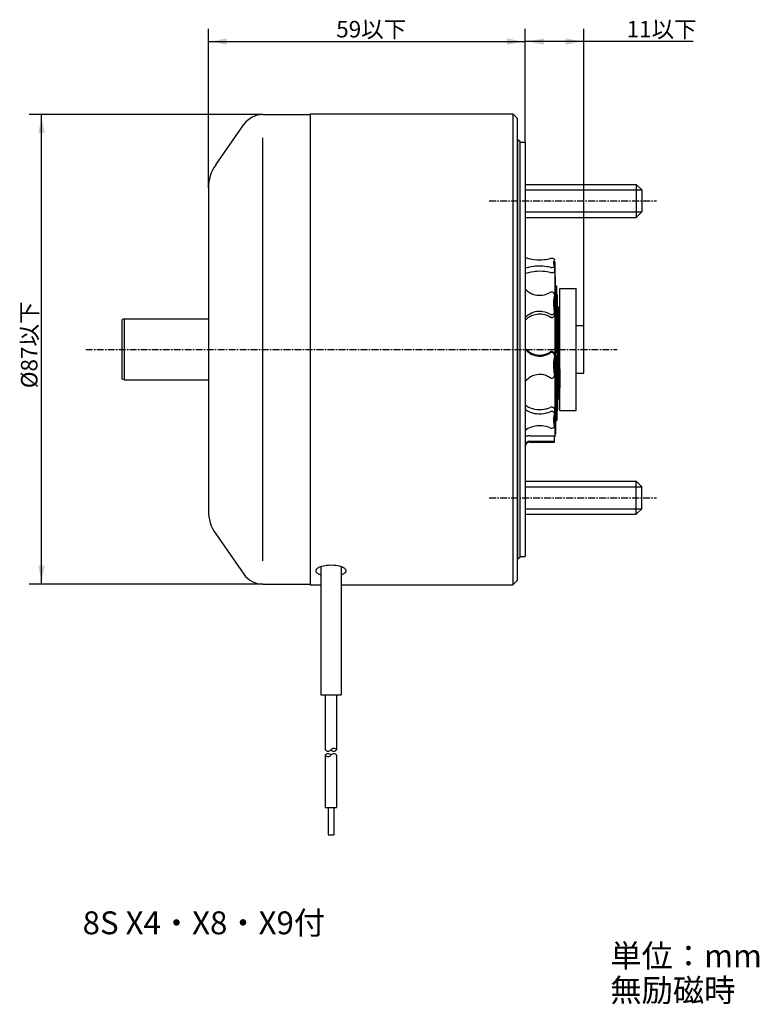
# Model space of a CAD drawing. Extents: x -92 to 43, y -119 to 60.
import ezdxf

# ---------------------------------------------------------------- set-up
doc = ezdxf.new("R2010")
doc.units = 0
for name, pattern in [('C_CENTER_L', [2, 1.25, -0.25, 0.25, -0.25]), ('C_SOLID_L', [0]), ('C_SOLID_M', [0])]:
    doc.linetypes.add(name, pattern=pattern)
doc.layers.add('MO_001_VIEW_PV', color=7, linetype='CONTINUOUS')
doc.styles.get("Standard").update_dxf_attribs({"font": 'monotxt', "height": 4.1672, "bigfont": 'BIGFONT'})
doc.dimstyles.get("Standard").update_dxf_attribs({"dimtxt": 0.18, "dimasz": 0.18, "dimexe": 0.18, "dimexo": 0.0625, "dimgap": 0.09, "dimtad": 0, "dimtih": 1, "dimtoh": 1, "dimdec": 4, "dimzin": 0, "dimtxsty": 'STANDARD', "dimcen": 0.09, "dimazin": 3, "dimtfac": 1, "dimtdec": 4, "dimtofl": 0, "dimtmove": 0, "dimatfit": 3, "dimtolj": 1, "dimtzin": 0})

# ---------------------------------------------------------------- blocks, each defined once
blk = doc.blocks.new('*D0')
at = {"layer": 'MO_001_VIEW_PV', "linetype": 'BYBLOCK'}
for p, q in [((-57.649994, 29.349998), (-57.649994, 58.285999)), ((0, 37.699997), (0, 58.285999)), ((-57.649994, 56), (0, 56))]:
    blk.add_line(p, q, dxfattribs=at)
for points in [[(-54.331734, 56.583512), (-57.141994, 56), (-54.331734, 55.416488)], [(-3.31826, 55.416488), (-0.508, 56), (-3.31826, 56.583512)]]:
    blk.add_solid(points, dxfattribs=at)
blk.add_text('59以下', height=3, dxfattribs=at).set_placement((-34.396426, 56.75))
blk = doc.blocks.new('*D1')
at = {"layer": 'MO_001_VIEW_PV', "linetype": 'BYBLOCK'}
for p, q in [((0, 37.699997), (0, 58.285999)), ((10.681992, 4.324997), (10.681992, 58.285999)), ((10.681992, 56), (0, 56)), ((30.535715, 56), (10.681992, 56))]:
    blk.add_line(p, q, dxfattribs=at)
for points in [[(3.31826, 56.583512), (0.508, 56), (3.31826, 55.416488)], [(7.363731, 55.416488), (10.173992, 56), (7.363731, 56.583512)]]:
    blk.add_solid(points, dxfattribs=at)
blk.add_text('11以下', height=3, dxfattribs=at).set_placement((18.428571, 56.75))
blk = doc.blocks.new('*D2')
at = {"layer": 'MO_001_VIEW_PV', "linetype": 'BYBLOCK'}
for p, q in [((-47.75, 42.699997), (-90.286003, 42.699997)), ((-88, -42.699997), (-88, 42.699997)), ((-47.75, -42.699997), (-90.286003, -42.699997))]:
    blk.add_line(p, q, dxfattribs=at)
for points in [[(-87.416488, 39.381737), (-88, 42.191997), (-88.583512, 39.381737)], [(-88.583512, -39.381737), (-88, -42.191997), (-87.416488, -39.381737)]]:
    blk.add_solid(points, dxfattribs=at)
blk.add_text('%%C87以下', height=3, rotation=90, dxfattribs=at).set_placement((-88.75, -7.071429))

msp = doc.modelspace()

# ---------------------------------------------------------------- linework, layer by layer
at = {"layer": 'MO_001_VIEW_PV', "linetype": 'C_SOLID_M'}
for p, q in [((-47.75, 42.699997), (-39.149994, 42.699997)), ((-39.149994, 42.850006), (-2.25, 42.850006)), ((-39.149994, 42.850006), (-39.149994, 42)), ((-39.149994, 42.699997), (-39.149994, -42.699997)), ((-2.25, 42.850006), (-2.25, -42.850006)), ((-2.25, 42.849985), (-1.449995, 42.04998)), ((-1.449997, 42.050003), (-1.449997, -42.050003)), ((-56.311887, 33.594233), (-51.19053, 40.908889)), ((-47.75, -38.5), (-47.75, 38.5)), ((-1.449997, 38.25), (-1.399994, 38.25)), ((-1.399994, 38.25), (-1.399994, -38.25)), ((-1.399982, 38.249996), (-0.999984, 37.85)), ((-1, 37.850006), (-1, -37.850006)), ((-1, 37.699997), (-1, -37.699997)), ((-1, 37.699997), (0, 37.699997)), ((0, 37.699997), (0, -37.699997)), ((-39.149994, 30.668076), (-39.149994, -42.850006)), ((-57.649994, 29.349998), (-57.649994, -29.350006)), ((0, 30), (20.199997, 30)), ((20.199995, 29.999994), (21.199996, 28.999994)), ((20.199997, 30), (20.199997, 24)), ((21.199997, 29), (21.199997, 25)), ((0, 24), (20.199997, 24)), ((21.200007, 25), (20.200006, 23.999999)), ((5.160797, 15.899994), (5.399994, 15.899994)), ((5.300003, 15.082169), (5.300003, 14.132462)), ((5.399994, 15.899994), (5.399994, -15.899994)), ((5.399994, 13.231003), (5.48819, 13.231003)), ((5.576395, -15.400003), (5.488195, 13.230994)), ((5.49382, 11.561996), (5.664597, 11.561996)), ((5.664602, 11.561974), (5.752802, -12.938766)), ((6.281998, -11.100006), (6.281998, 11.100006)), ((6.281998, 11.100006), (9.281998, 11.100006)), ((9.281998, -11.100006), (9.281998, 11.100006)), ((5.670609, 9.893005), (5.841003, 9.893005)), ((5.929194, -10.977486), (5.840994, 9.893009)), ((5.850159, 7.723999), (6.017395, 7.723999)), ((6.017399, 7.724002), (6.105599, -9.016228)), ((-72.918014, 5.555032), (-73.318002, 5.409447)), ((-73.317993, -5.409409), (-73.317993, 5.409409)), ((-72.917999, -5.554993), (-72.917999, 5.554993)), ((-72.917999, 5.554993), (-57.649994, 5.554993)), ((5.300003, 6.742828), (5.300003, 6.237518)), ((6.02092, 7.054993), (6.193802, 7.054993)), ((6.19381, 7.05499), (6.28201, -7.055009)), ((6.19693, 6.554993), (6.281998, 6.554993)), ((6.281998, -7.054993), (6.281998, 6.554993)), ((9.281998, 4.324997), (10.681992, 4.324997)), ((10.681992, -4.324997), (10.681992, 4.324997)), ((5.300003, -0.884048), (5.300003, -1.05954)), ((9.281998, -4.324997), (10.681992, -4.324997)), ((-72.917991, -5.555014), (-73.317994, -5.409424)), ((-72.917999, -5.554993), (-57.649994, -5.554993)), ((6.095261, -7.054993), (6.105591, -7.054993)), ((6.105591, -7.054993), (6.281998, -7.054993)), ((5.920914, -9.016251), (6.117294, -9.016251)), ((5.300003, -10.838623), (5.300003, -11.612839)), ((5.745728, -10.977509), (5.929199, -10.977509)), ((6.281998, -11.100006), (9.281998, -11.100006)), ((5.568817, -12.938751), (5.752792, -12.938751)), ((0.800003, -15.72171), (5.300003, -15.72171)), ((5.300003, -16.899994), (5.300003, -15.72171)), ((5.300003, -15.899994), (5.399994, -15.899994)), ((5.399994, -15.399994), (5.576401, -15.399994)), ((0.800003, -16.732361), (5.300003, -16.732361)), ((0.800003, -16.899994), (5.300003, -16.899994)), ((0, -24), (20.199997, -24)), ((20.199997, -30), (20.199997, -24)), ((21.20001, -24.999991), (20.20001, -23.999992)), ((21.199997, -29), (21.199997, -25)), ((0, -30), (20.199997, -30)), ((20.200006, -29.999994), (21.200007, -28.999993)), ((-56.311899, -33.594243), (-51.190541, -40.9089)), ((-1.449997, -38.25), (-1.399994, -38.25)), ((-0.999996, -37.849993), (-1.399998, -38.249996)), ((-1, -37.699997), (0, -37.699997)), ((-37.200012, -39.548035), (-37.200012, -62.850006)), ((-33.500015, -39.548035), (-33.500015, -62.850006)), ((-47.75, -42.699997), (-39.149994, -42.699997)), ((-39.149994, -42.850006), (-37.200012, -42.850006)), ((-33.500015, -42.850006), (-2.25, -42.850006)), ((-2.249991, -42.849992), (-1.449996, -42.049997)), ((-37.200012, -62.850006), (-33.500015, -62.850006)), ((-36.38501, -62.850006), (-36.38501, -72.850006)), ((-34.315002, -62.850006), (-34.315002, -72.850006)), ((-36.38501, -73.850006), (-36.38501, -83.350006)), ((-34.315018, -73.850006), (-34.315018, -83.350006)), ((-36.38501, -83.350006), (-34.315018, -83.350006)), ((-35.850006, -83.350006), (-35.850006, -88.350006)), ((-34.850006, -83.350006), (-34.850006, -88.350006)), ((-35.850006, -88.350006), (-34.850006, -88.350006))]:
    msp.add_line(p, q, dxfattribs=at)
at = {"layer": 'MO_001_VIEW_PV', "linetype": 'C_SOLID_L'}
for p, q in [((0, 29), (21.199997, 29)), ((0, 25), (21.199997, 25)), ((0, -25), (21.199997, -25)), ((0, -29), (21.199997, -29))]:
    msp.add_line(p, q, dxfattribs=at)
at = {"layer": 'MO_001_VIEW_PV', "linetype": 'C_CENTER_L'}
for p, q in [((-6.540771, 27), (23.894585, 27)), ((-79.959091, 0), (16.720993, 0)), ((-6.540771, -27), (23.894585, -27))]:
    msp.add_line(p, q, dxfattribs=at)
at = {"layer": 'MO_001_VIEW_PV', "linetype": 'C_SOLID_M'}
for points in [[(-0.000023, 16.749116), (0.202377, 16.666368), (0.397736, 16.599671), (0.581532, 16.546069), (0.928949, 16.463833), (1.208132, 16.412497), (1.650654, 16.35324), (2.113472, 16.316336), (2.427027, 16.304583), (2.978463, 16.308794), (3.386475, 16.332568), (3.685013, 16.36177), (4.114493, 16.423222), (4.514414, 16.504734)], [(5.293545, 16.336982), (5.299949, 16.361872), (5.285524, 16.405238), (5.253823, 16.436165), (5.175557, 16.477284), (5.066378, 16.50911), (4.933072, 16.529233), (4.715753, 16.532955), (4.610532, 16.522646), (4.51439, 16.504752)], [(5.295194, 16.340461), (5.23141, 16.187486), (5.195439, 16.072245), (5.160632, 15.898818), (5.148866, 15.72503), (5.15777, 15.570537), (5.176401, 15.454816), (5.223514, 15.28173), (5.293538, 15.109552)], [(4.514384, 14.941794), (4.247167, 14.999117), (4.00114, 15.041918), (3.548573, 15.099386), (3.195691, 15.127313), (2.654927, 15.144024), (2.113471, 15.130182), (1.804634, 15.108243), (1.540487, 15.080847), (1.097643, 15.015113), (0.786528, 14.951677), (0.567565, 14.896651), (0.265767, 14.803037), (-0.000002, 14.697418)], [(4.514394, 14.941808), (4.644844, 14.919605), (4.86143, 14.912459), (4.96793, 14.921096), (5.066383, 14.937453), (5.177065, 14.969864), (5.23948, 15.000615), (5.272598, 15.026332), (5.298161, 15.067505), (5.293544, 15.109566)], [(4.514384, 13.992087), (4.247167, 14.04941), (4.00114, 14.092211), (3.548573, 14.149679), (3.195691, 14.177606), (2.654927, 14.194317), (2.113471, 14.180475), (1.804634, 14.158536), (1.540487, 14.13114), (1.097643, 14.065406), (0.786528, 14.00197), (0.567565, 13.946944), (0.265767, 13.85333), (-0.000002, 13.747711)], [(4.514394, 13.992101), (4.635316, 13.970999), (4.836411, 13.96191), (5.031515, 13.980892), (5.142193, 14.007777), (5.209028, 14.034108), (5.248121, 14.056607), (5.28686, 14.093511), (5.300003, 14.132462)], [(0.000008, 10.963734), (0.202408, 10.754222), (0.397765, 10.58535), (0.581559, 10.449631), (0.751413, 10.340703), (1.066757, 10.173521), (1.316364, 10.068771), (1.509755, 10.002329), (1.807941, 9.922773), (2.113471, 9.867961), (2.427019, 9.838201), (2.702989, 9.833536), (2.944106, 9.845854), (3.153744, 9.869138), (3.514922, 9.937652), (3.778753, 10.011781), (3.971398, 10.079831), (4.250129, 10.201269), (4.514371, 10.344962)], [(5.293544, 9.920158), (5.299949, 9.983178), (5.285526, 10.092978), (5.253825, 10.171285), (5.175559, 10.275397), (5.066381, 10.355979), (4.933076, 10.406929), (4.825015, 10.422004), (4.742896, 10.419713), (4.623291, 10.394601), (4.514392, 10.344948)], [(5.293538, 9.920151), (5.23032, 9.533863), (5.194708, 9.242873), (5.160331, 8.804975), (5.148865, 8.366178), (5.157925, 7.976108), (5.176605, 7.683936), (5.223682, 7.246924), (5.293539, 6.812204)], [(4.514385, 6.387416), (4.247168, 6.532563), (4.001141, 6.640938), (3.777934, 6.720872), (3.577539, 6.779053), (3.217991, 6.853732), (2.94323, 6.88661), (2.735598, 6.898085), (2.423615, 6.894007), (2.113472, 6.86443), (1.804634, 6.80888), (1.540488, 6.739512), (1.315547, 6.663311), (1.124457, 6.585098), (0.80536, 6.423338), (0.580856, 6.282272), (0.421892, 6.166025), (0.200087, 5.975976), (-0.000002, 5.768634)], [(4.514382, 5.882082), (4.247165, 6.027227), (4.001139, 6.135601), (3.777933, 6.215534), (3.577538, 6.273714), (3.217991, 6.348392), (2.943231, 6.381269), (2.735598, 6.392744), (2.423616, 6.388667), (2.113473, 6.35909), (1.804637, 6.303541), (1.540491, 6.234174), (1.31555, 6.157974), (1.12446, 6.079763), (0.805364, 5.918005), (0.58086, 5.776941), (0.421896, 5.660696), (0.200091, 5.470649), (0.000002, 5.26331)], [(4.514393, 6.387412), (4.644843, 6.331192), (4.751985, 6.311816), (4.834139, 6.310825), (4.954954, 6.331132), (5.066381, 6.376382), (5.177064, 6.458453), (5.23948, 6.53632), (5.272597, 6.601439), (5.298161, 6.705696), (5.293544, 6.812202)], [(4.514393, 5.882102), (4.635315, 5.828667), (4.734501, 5.808236), (4.810909, 5.804607), (4.924484, 5.818139), (5.031514, 5.853718), (5.142192, 5.921796), (5.209028, 5.988471), (5.248121, 6.045442), (5.28686, 6.138888), (5.300003, 6.237518)], [(0, 0.048277), (0.2024, -0.189975), (0.397758, -0.382012), (0.581553, -0.536347), (0.751407, -0.660218), (0.906374, -0.759628), (1.190285, -0.912476), (1.412452, -1.008731), (1.75766, -1.122334), (2.113472, -1.197807), (2.427022, -1.231648), (2.702994, -1.236953), (2.944112, -1.222945), (3.153751, -1.196467), (3.33545, -1.162496), (3.647747, -1.079137), (3.875705, -0.99706), (4.204625, -0.843585), (4.514383, -0.65537)], [(0.000005, 0.223787), (0.202405, -0.014463), (0.397762, -0.206498), (0.581557, -0.360832), (0.751411, -0.484701), (0.906377, -0.584111), (1.190288, -0.736957), (1.412454, -0.833211), (1.757661, -0.946813), (2.113472, -1.022285), (2.427021, -1.056127), (2.702992, -1.061431), (2.944109, -1.047424), (3.153748, -1.020946), (3.335446, -0.986975), (3.647742, -0.903617), (3.8757, -0.821541), (4.20462, -0.668067), (4.514377, -0.479855)], [(5.300003, -0.884048), (5.281574, -0.751591), (5.24428, -0.658142), (5.204074, -0.594021), (5.126373, -0.511002), (5.031513, -0.447596), (4.903769, -0.402353), (4.802398, -0.391638), (4.726072, -0.397045), (4.615378, -0.426431), (4.514391, -0.479876)], [(5.293544, -1.138429), (5.299949, -1.066766), (5.285526, -0.941907), (5.253826, -0.85286), (5.219026, -0.790886), (5.150851, -0.708715), (5.066381, -0.642836), (5.001883, -0.609059), (4.879524, -0.573406), (4.783901, -0.567394), (4.71238, -0.574759), (4.60895, -0.604503), (4.514392, -0.655379)], [(5.293537, -1.138438), (5.23032, -1.577709), (5.194708, -1.90861), (5.160331, -2.40657), (5.148865, -2.905551), (5.157925, -3.349122), (5.176605, -3.681368), (5.223681, -4.178319), (5.293538, -4.672664)], [(4.514384, -5.155711), (4.247167, -4.990657), (4.00114, -4.867418), (3.777933, -4.776521), (3.577538, -4.71036), (3.398973, -4.662937), (3.081009, -4.603902), (2.839518, -4.579916), (2.47556, -4.576849), (2.113472, -4.613274), (1.804635, -4.676443), (1.540489, -4.755325), (1.315548, -4.841977), (1.124458, -4.930916), (0.962292, -5.018484), (0.691397, -5.192745), (0.500318, -5.340136), (0.235599, -5.586141), (0, -5.859359)], [(4.514387, -5.155711), (4.577234, -5.192383), (4.697794, -5.233559), (4.793033, -5.24391), (4.864823, -5.239802), (4.969537, -5.214788), (5.066378, -5.16826), (5.12519, -5.125587), (5.210738, -5.032343), (5.257584, -4.950027), (5.281763, -4.883329), (5.299246, -4.778619), (5.293545, -4.672652)], [(-0.000001, -10.115549), (0.2024, -10.271058), (0.397757, -10.396402), (0.581552, -10.497138), (0.751407, -10.577989), (1.066752, -10.702078), (1.31636, -10.779828), (1.707596, -10.870528), (2.113472, -10.928877), (2.427022, -10.950965), (2.702994, -10.954428), (2.944112, -10.945285), (3.361239, -10.902129), (3.666579, -10.847452), (3.889456, -10.794219), (4.211152, -10.695388), (4.514383, -10.574825)], [(5.300003, -10.838623), (5.281574, -10.752174), (5.244281, -10.691184), (5.204074, -10.649334), (5.126374, -10.595151), (5.031515, -10.553769), (4.903771, -10.52424), (4.8024, -10.517246), (4.65148, -10.531749), (4.514394, -10.574835)], [(-0.000005, -10.889761), (0.202396, -11.045271), (0.397754, -11.170615), (0.581549, -11.271352), (0.751404, -11.352203), (1.06675, -11.476293), (1.316359, -11.554043), (1.707595, -11.644744), (2.113473, -11.703093), (2.427024, -11.725181), (2.702996, -11.728643), (2.944115, -11.7195), (3.361244, -11.676344), (3.666585, -11.621667), (3.889462, -11.568433), (4.211159, -11.469602), (4.514391, -11.349037)], [(5.293544, -11.66433), (5.299949, -11.617555), (5.285525, -11.536058), (5.253825, -11.477936), (5.175559, -11.400661), (5.066381, -11.340851), (4.933075, -11.303035), (4.825015, -11.291845), (4.662318, -11.303869), (4.514392, -11.349039)], [(5.293537, -11.664333), (5.23032, -11.951047), (5.194708, -12.167028), (5.160331, -12.492048), (5.148865, -12.817736), (5.157925, -13.107256), (5.176605, -13.324115), (5.223682, -13.648478), (5.293538, -13.971139)], [(4.514384, -14.286427), (4.247167, -14.178695), (4.00114, -14.098256), (3.777934, -14.038927), (3.373254, -13.960895), (3.06137, -13.924552), (2.824683, -13.910015), (2.468137, -13.908828), (2.113472, -13.932375), (1.804635, -13.973606), (1.540489, -14.025093), (1.315548, -14.081651), (0.939541, -14.205497), (0.675392, -14.318111), (0.488983, -14.412983), (0.230489, -14.57084), (0, -14.745702)], [(4.514409, -14.286409), (4.64486, -14.328132), (4.752001, -14.34251), (4.915385, -14.33532), (5.066391, -14.294584), (5.17707, -14.233671), (5.239483, -14.175878), (5.2726, -14.127548), (5.298162, -14.05017), (5.293544, -13.971123)], [(-33.500008, -41.027824), (-33.35253, -40.975253), (-33.220396, -40.920625), (-33.103133, -40.864508), (-33.000173, -40.80741), (-32.910873, -40.749784), (-32.834536, -40.69203), (-32.770432, -40.634496), (-32.674704, -40.519425), (-32.620058, -40.408474), (-32.60032, -40.303041), (-32.609705, -40.204021), (-32.64294, -40.11192), (-32.69532, -40.02694), (-32.762722, -39.949056), (-32.841586, -39.878083), (-32.928881, -39.813719), (-33.022054, -39.755589), (-33.22479, -39.653291), (-33.430027, -39.572006), (-33.62888, -39.508001), (-33.816111, -39.457945), (-34.169272, -39.384799), (-34.451513, -39.342814), (-34.894466, -39.301749), (-35.350006, -39.287933), (-35.761591, -39.299197), (-36.139204, -39.329997), (-36.479159, -39.376118), (-36.780122, -39.433793), (-37.04248, -39.499753), (-37.267825, -39.57124), (-37.458537, -39.645974), (-37.617458, -39.722112), (-37.747656, -39.798201), (-37.852247, -39.873118), (-37.934271, -39.946023), (-37.996613, -40.016307), (-38.041956, -40.08355), (-38.072749, -40.147487), (-38.0912, -40.20797), (-38.09841, -40.321998), (-38.075381, -40.421459), (-38.032942, -40.50743), (-37.979003, -40.581303), (-37.919195, -40.644551), (-37.787066, -40.751229), (-37.66596, -40.827153), (-37.451178, -40.933076), (-37.200004, -41.027824)]]:
    msp.add_lwpolyline(points, dxfattribs=at)
for centre, radius, start, end in [((-47.75, 38.5), 4.2, 90.000002, 145.002211), ((-50.25, 29.349998), 7.4, 145.002211, 179.999991), ((0.800003, -17.532349), 1.810658, 90.000002, 116.220559), ((0.800003, -17.532349), 0.8, 90.000002, 180.000005), ((0.800003, -17.699997), 0.8, 90.000002, 180.000005), ((-50.25, -29.350006), 7.4, 180.000009, 214.997789), ((-47.75, -38.5), 4.2, 214.997789, 269.999998), ((-35.867508, -72.439392), 0.660612, 218.430601, 321.569404), ((-34.83252, -73.26062), 0.660612, 38.430596, 141.569399), ((-34.83252, -72.439392), 0.660612, 218.430601, 321.569404), ((-35.867508, -74.26062), 0.660612, 38.430596, 141.569399), ((-35.867508, -73.439392), 0.660612, 218.430601, 321.569404), ((-34.83252, -74.26062), 0.660612, 38.430596, 141.569399)]:
    msp.add_arc(centre, radius, start, end, dxfattribs=at)

# ---------------------------------------------------------------- texts
at = {"layer": 'MO_001_VIEW_PV', "linetype": 'C_SOLID_L'}
for s, p in [('8S X4・X8・X9付', (-80.523849, -106.429404)), ('単位：mm', (15.476151, -112.429404)), ('無励磁時', (15.476151, -118.680185))]:
    msp.add_text(s, height=4.167187, dxfattribs=at).set_placement(p)

# ---------------------------------------------------------------- dimensions: what is measured, and where the dimension line sits
at = {"layer": 'MO_001_VIEW_PV', "linetype": 'C_SOLID_M'}
dim = msp.add_linear_dim(base=(-28.824997, 56), p1=(-57.649994, 29.349998), p2=(0, 37.699997), text='59以下', dimstyle='STANDARD', dxfattribs=at)
dim.commit()
dim.dimension.update_dxf_attribs({"geometry": '*D0', "text_midpoint": (-28.824997, 56)})
for base, p1, p2, angle, text, picture, middle in [((24, 56), (10.681992, 4.324997), (0, 37.699997), 179.97571, '11以下', '*D1', (24, 56)), ((-88, 0), (-47.75, -42.699997), (-47.75, 42.699997), 89.987855, '%%C87以下', '*D2', (-88, 0))]:
    dim = msp.add_linear_dim(base=base, p1=p1, p2=p2, angle=angle, text=text, dimstyle='STANDARD', dxfattribs=at)
    dim.commit()
    dim.dimension.update_dxf_attribs({"geometry": picture, "text_midpoint": middle})

doc.saveas('drawing.dxf')
